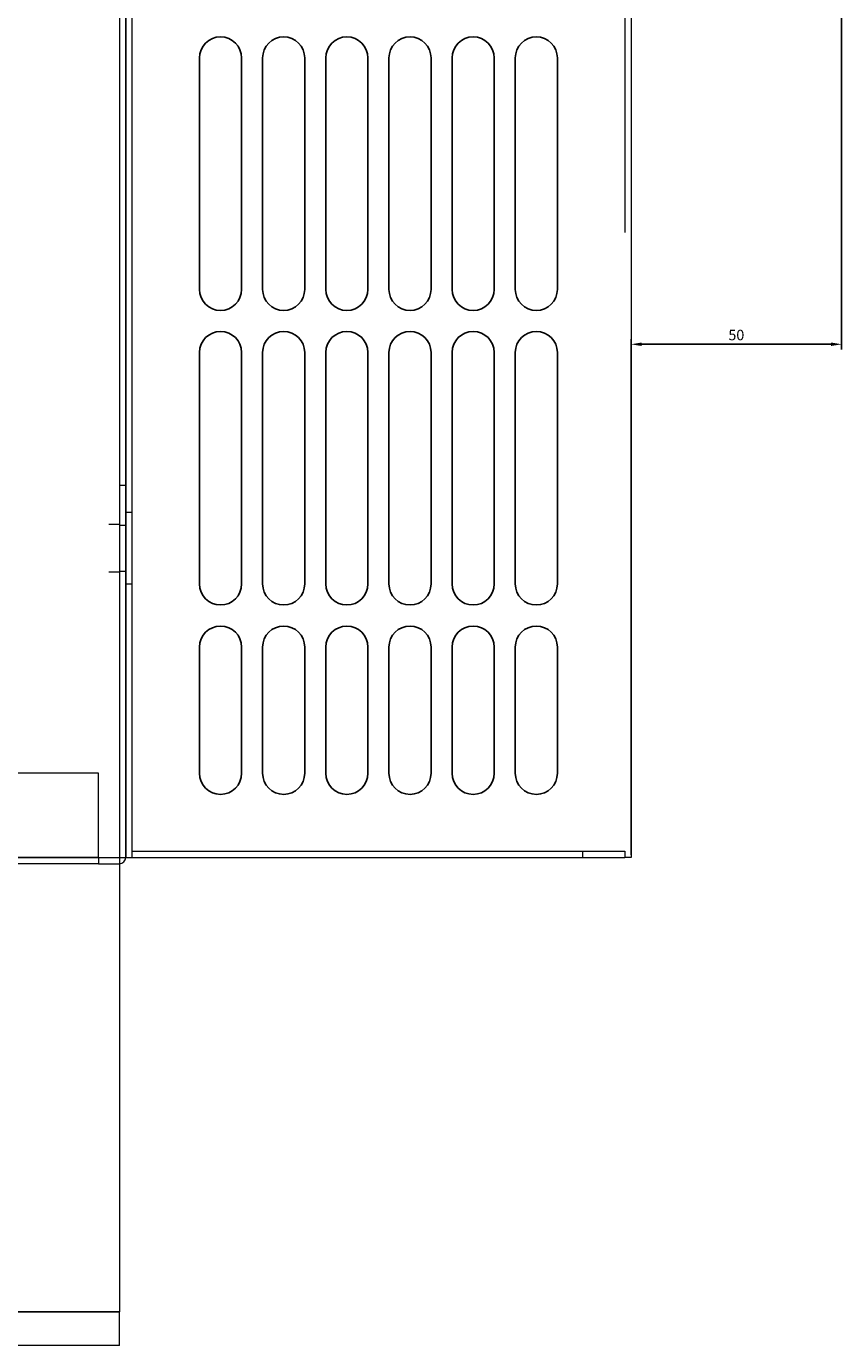
# Model space of a CAD drawing. Units: millimetres. Extents: x -3357 to 17472, y -300 to 20261.
# Drawn here: x -564 to -371, y 18824 to 19137 of the extents above; entities that cross this region are included whole.
import ezdxf

# ---------------------------------------------------------------- set-up
doc = ezdxf.new("R2010")
doc.units = ezdxf.units.MM
doc.header["$LTSCALE"] = 300
doc.linetypes.add('EB_DASH', pattern=[6, 3, -3])
for name, color, linetype, lineweight in [('CAXA4', 3, 'Continuous', 25), ('Default', 7, 'Continuous', 0), ('固定底座', 7, 'Continuous', 0), ('左外侧板', 7, 'Continuous', 0), ('左护网', 7, 'Continuous', 0), ('护网左加强板', 7, 'Continuous', 0), ('护风罩', 7, 'Continuous', 0), ('护风罩连接板', 7, 'Continuous', 0)]:
    doc.layers.add(name, color=color, linetype=linetype, lineweight=lineweight)
doc.styles.get("Standard").update_dxf_attribs({"font": 'isocp.shx', "width": 0.707, "bigfont": 'hztxt.shx'})
doc.dimstyles.new('ISO-25', dxfattribs={"dimtxt": 2.5, "dimasz": 2.5, "dimexe": 1.25, "dimexo": 0.625, "dimtad": 1, "dimtxsty": 'Standard', "dimcen": 2.5, "dimadec": 0, "dimazin": 0, "dimtfac": 1, "dimtmove": 0, "dimatfit": 3, "dimfxl": 0, "dimarcsym": 0})

# ---------------------------------------------------------------- blocks, each defined once
blk = doc.blocks.new('CAXBLOCK9', base_point=(-6519.23, -5977.38))
at = {"layer": '固定底座', "color": 7, "linetype": 'Continuous', "lineweight": 0}
for p, q in [((1353.33, -175.39), (1010.33, -175.39)), ((1353.33, -183.39), (1353.33, -175.39)), ((1353.33, -183.39), (1010.33, -183.39))]:
    blk.add_line(p, q, dxfattribs=at)
at = {"layer": '左外侧板', "color": 7, "linetype": 'EB_DASH', "lineweight": 0}
for p, q in [((1350.83, 1186.61), (1350.83, -175.39)), ((1353.33, 11.76), (1350.83, 11.76)), ((1350.83, 0.46), (1353.33, 0.46)), ((1350.83, -175.39), (1353.33, -175.39))]:
    blk.add_line(p, q, dxfattribs=at)
at = {"layer": '左外侧板', "color": 7, "linetype": 'Continuous', "lineweight": 0}
for p, q in [((1353.33, -67.39), (1353.33, -175.39)), ((1258.33, -175.39), (1350.83, -175.39))]:
    blk.add_line(p, q, dxfattribs=at)
at = {"layer": '左护网', "color": 7, "linetype": 'Continuous', "lineweight": 0}
for p, q in [((1354.83, -67.39), (1354.83, 981.11)), ((1356.33, -67.39), (1356.33, 981.11)), ((1474.83, 981.11), (1474.83, -67.39)), ((1354.83, -67.39), (1356.33, -67.39)), ((1356.33, -67.39), (1473.33, -67.39)), ((1356.33, -67.39), (1356.33, -67.39)), ((1474.83, -67.39), (1473.33, -67.39))]:
    blk.add_line(p, q, dxfattribs=at)
at = {"layer": '左护网', "color": 7, "linetype": 'EB_DASH', "lineweight": 0}
for p, q in [((1473.33, 981.11), (1473.33, -65.89)), ((1356.33, 14.61), (1354.83, 14.61)), ((1354.83, -2.39), (1356.33, -2.39))]:
    blk.add_line(p, q, dxfattribs=at)
at = {"layer": '护网左加强板', "color": 7, "linetype": 'EB_DASH', "lineweight": 0}
for p, q in [((1356.33, -65.89), (1473.33, -65.89)), ((1463.33, -65.89), (1463.33, -67.39)), ((1473.33, -65.89), (1473.33, -67.39))]:
    blk.add_line(p, q, dxfattribs=at)
at = {"layer": '护风罩', "color": 7, "linetype": 'Continuous', "lineweight": 0}
for p, q in [((1353.33, 979.61), (1353.33, -67.39)), ((1354.83, 979.61), (1354.83, -67.39)), ((1353.33, -67.39), (1354.83, -67.39))]:
    blk.add_line(p, q, dxfattribs=at)
at = {"layer": '护风罩', "color": 7, "linetype": 'EB_DASH', "lineweight": 0}
for p, q in [((1353.33, 21.11), (1354.83, 21.11)), ((1353.33, 11.61), (1354.83, 11.61)), ((1353.33, 0.61), (1354.83, 0.61)), ((1348.33, -67.39), (1238.33, -67.39)), ((1348.33, -68.89), (1238.33, -68.89)), ((1348.33, -67.39), (1353.33, -67.39)), ((1348.33, -67.39), (1348.33, -68.89)), ((1348.33, -68.89), (1353.33, -68.89))]:
    blk.add_line(p, q, dxfattribs=at)
blk.add_arc((1353.33, -67.39), 0.002, 270, 359.9237, dxfattribs=at)
at = {"layer": '护风罩', "color": 7, "linetype": 'Continuous', "lineweight": 0}
for start, end in [(270, 359.9237), (359.9237, 360)]:
    blk.add_arc((1353.33, -67.39), 1.5, start, end, dxfattribs=at)
at = {"layer": '护风罩连接板', "color": 7, "linetype": 'EB_DASH', "lineweight": 0}
for p, q in [((1348.33, -47.39), (1265.62, -47.39)), ((1348.33, -67.39), (1348.33, -47.39)), ((1248.33, -67.39), (1348.33, -67.39))]:
    blk.add_line(p, q, dxfattribs=at)
blk = doc.blocks.new('*D22')
at = {"layer": 'CAXA4', "color": 0, "lineweight": -2, "transparency": 16777216}
for p, q in [((-370.75, 19170.81), (-370.75, 19060.64)), ((-420.75, 18940.56), (-420.75, 19063.14)), ((-418.25, 19061.89), (-373.25, 19061.89))]:
    blk.add_line(p, q, dxfattribs=at)
at = {"layer": 'CAXA4', "color": 0, "transparency": 16777216}
for points in [[(-418.25, 19062.31), (-418.25, 19061.48), (-420.75, 19061.89)], [(-373.25, 19062.31), (-373.25, 19061.48), (-370.75, 19061.89)]]:
    blk.add_solid(points, dxfattribs=at)
at = {"layer": 'Defpoints', "color": 0, "transparency": 16777216}
for p in [(-370.75, 19171.43), (-370.75, 19061.89), (-420.75, 18939.93)]:
    blk.add_point(p, dxfattribs=at)
at = {"layer": 'CAXA4', "color": 0, "transparency": 16777216, "insert": (-395.75, 19063.77), "char_height": 2.5, "attachment_point": 5}
blk.add_mtext('50', dxfattribs=at)

msp = doc.modelspace()

# ---------------------------------------------------------------- linework, layer by layer
for p, q in [((-523.244, 19074.934), (-523.244, 19129.934)), ((-513.244, 19074.934), (-513.244, 19129.934)), ((-508.244, 19074.934), (-508.244, 19129.934)), ((-498.244, 19074.934), (-498.244, 19129.934)), ((-493.244, 19074.934), (-493.244, 19129.934)), ((-483.244, 19074.934), (-483.244, 19129.934)), ((-478.244, 19074.934), (-478.244, 19129.934)), ((-468.244, 19074.934), (-468.244, 19129.934)), ((-463.244, 19074.934), (-463.244, 19129.934)), ((-453.244, 19074.934), (-453.244, 19129.934)), ((-448.244, 19074.934), (-448.244, 19129.934)), ((-438.244, 19074.934), (-438.244, 19129.934)), ((-523.244, 19004.934), (-523.244, 19059.934)), ((-513.244, 19004.934), (-513.244, 19059.934)), ((-508.244, 19004.934), (-508.244, 19059.934)), ((-498.244, 19004.934), (-498.244, 19059.934)), ((-493.244, 19004.934), (-493.244, 19059.934)), ((-483.244, 19004.934), (-483.244, 19059.934)), ((-478.244, 19004.934), (-478.244, 19059.934)), ((-468.244, 19004.934), (-468.244, 19059.934)), ((-463.244, 19004.934), (-463.244, 19059.934)), ((-453.244, 19004.934), (-453.244, 19059.934)), ((-448.244, 19004.934), (-448.244, 19059.934)), ((-438.244, 19004.934), (-438.244, 19059.934)), ((-523.244, 18959.934), (-523.244, 18989.934)), ((-513.244, 18959.934), (-513.244, 18989.934)), ((-508.244, 18959.934), (-508.244, 18989.934)), ((-498.244, 18959.934), (-498.244, 18989.934)), ((-493.244, 18959.934), (-493.244, 18989.934)), ((-483.244, 18959.934), (-483.244, 18989.934)), ((-478.244, 18959.934), (-478.244, 18989.934)), ((-468.244, 18959.934), (-468.244, 18989.934)), ((-463.244, 18959.934), (-463.244, 18989.934)), ((-453.244, 18959.934), (-453.244, 18989.934)), ((-448.244, 18959.934), (-448.244, 18989.934)), ((-438.244, 18959.934), (-438.244, 18989.934))]:
    msp.add_line(p, q)
for centre, start, end in [((-518.244, 19129.934), 0, 180), ((-503.244, 19129.934), 0, 180), ((-488.244, 19129.934), 0, 180), ((-473.244, 19129.934), 0, 180), ((-458.244, 19129.934), 0, 180), ((-443.244, 19129.934), 0, 180), ((-518.244, 19074.934), 180, 0), ((-503.244, 19074.934), 180, 0), ((-488.244, 19074.934), 180, 0), ((-473.244, 19074.934), 180, 0), ((-458.244, 19074.934), 180, 0), ((-443.244, 19074.934), 180, 0), ((-518.244, 19059.934), 0, 180), ((-503.244, 19059.934), 0, 180), ((-488.244, 19059.934), 0, 180), ((-473.244, 19059.934), 0, 180), ((-458.244, 19059.934), 0, 180), ((-443.244, 19059.934), 0, 180), ((-518.244, 19004.934), 180, 0), ((-503.244, 19004.934), 180, 0), ((-488.244, 19004.934), 180, 0), ((-473.244, 19004.934), 180, 0), ((-458.244, 19004.934), 180, 0), ((-443.244, 19004.934), 180, 0), ((-518.244, 18989.934), 0, 180), ((-503.244, 18989.934), 0, 180), ((-488.244, 18989.934), 0, 180), ((-473.244, 18989.934), 0, 180), ((-458.244, 18989.934), 0, 180), ((-443.244, 18989.934), 0, 180), ((-518.244, 18959.934), 180, 0), ((-503.244, 18959.934), 180, 0), ((-488.244, 18959.934), 180, 0), ((-473.244, 18959.934), 180, 0), ((-458.244, 18959.934), 180, 0), ((-443.244, 18959.934), 180, 0)]:
    msp.add_arc(centre, 5, start, end)

# ---------------------------------------------------------------- block references
at = {"layer": 'Default', "linetype": 'Continuous', "lineweight": 0}
msp.add_blockref('CAXBLOCK9', (-8414.803, 13029.947), dxfattribs=at)

# ---------------------------------------------------------------- dimensions: what is measured, and where the dimension line sits
at = {"layer": 'CAXA4'}
dim = msp.add_linear_dim(base=(-370.747, 19061.892), p1=(-420.747, 18939.934), p2=(-370.747, 19171.434), text='50', dimstyle='ISO-25', dxfattribs=at)
dim.commit()
dim.dimension.update_dxf_attribs({"geometry": '*D22', "text_midpoint": (-395.747, 19063.767)})

doc.saveas('drawing.dxf')
